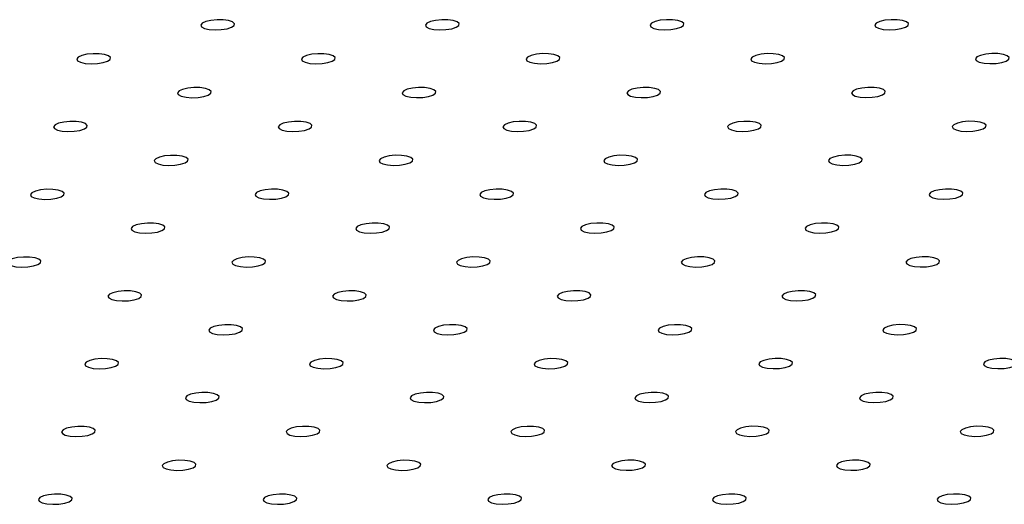
# Model space of a CAD drawing. Units: millimetres. Extents: x 12016 to 12313, y -7569 to -7359.
# Drawn here: x 12098 to 12103, y -7492 to -7489 of the extents above; entities that cross this region are included whole.
import ezdxf

# ---------------------------------------------------------------- set-up
doc = ezdxf.new("R2010")
doc.units = ezdxf.units.MM
doc.header["$LTSCALE"] = 10

msp = doc.modelspace()

# ---------------------------------------------------------------- linework, layer by layer
at = {"color": 7, "linetype": 'Continuous', "lineweight": 25, "flags": 128}
for points in [[(12098.78988, -7489.16605), (12098.81586, -7489.17182), (12098.84804, -7489.17415), (12098.88209, -7489.17274), (12098.9134, -7489.16776), (12098.93774, -7489.15989), (12098.95182, -7489.1502), (12098.95375, -7489.13999), (12098.94326, -7489.13064), (12098.92177, -7489.12341), (12098.89219, -7489.11929), (12098.8585, -7489.11882), (12098.82526, -7489.12208), (12098.79695, -7489.12861), (12098.7774, -7489.13754), (12098.76926, -7489.14767), (12098.77361, -7489.15762), (12098.78988, -7489.16605)], [(12100.02012, -7489.16585), (12100.0461, -7489.17162), (12100.07829, -7489.17395), (12100.11234, -7489.17253), (12100.14364, -7489.16756), (12100.16798, -7489.15969), (12100.18207, -7489.15), (12100.184, -7489.13979), (12100.17351, -7489.13044), (12100.15202, -7489.12321), (12100.12244, -7489.11909), (12100.08875, -7489.11862), (12100.0555, -7489.12188), (12100.0272, -7489.12841), (12100.00765, -7489.13734), (12099.99951, -7489.14747), (12100.00386, -7489.15742), (12100.02012, -7489.16585)], [(12101.25037, -7489.16565), (12101.27635, -7489.17142), (12101.30854, -7489.17375), (12101.34259, -7489.17233), (12101.37389, -7489.16736), (12101.39823, -7489.15949), (12101.41232, -7489.1498), (12101.41425, -7489.13959), (12101.40376, -7489.13024), (12101.38227, -7489.12301), (12101.35268, -7489.11889), (12101.319, -7489.11842), (12101.28575, -7489.12168), (12101.25745, -7489.12821), (12101.2379, -7489.13714), (12101.22975, -7489.14727), (12101.23411, -7489.15722), (12101.25037, -7489.16565)], [(12102.48062, -7489.16545), (12102.5066, -7489.17122), (12102.53879, -7489.17355), (12102.57283, -7489.17213), (12102.60414, -7489.16716), (12102.62848, -7489.15929), (12102.64257, -7489.1496), (12102.6445, -7489.13939), (12102.63401, -7489.13004), (12102.61252, -7489.12281), (12102.58293, -7489.11869), (12102.54924, -7489.11822), (12102.516, -7489.12148), (12102.4877, -7489.12801), (12102.46815, -7489.13694), (12102.46, -7489.14707), (12102.46436, -7489.15702), (12102.48062, -7489.16545)], [(12101.802, -7489.35109), (12101.82798, -7489.35686), (12101.86017, -7489.35919), (12101.89421, -7489.35778), (12101.92552, -7489.3528), (12101.94986, -7489.34493), (12101.96395, -7489.33524), (12101.96588, -7489.32503), (12101.95539, -7489.31568), (12101.9339, -7489.30845), (12101.90431, -7489.30433), (12101.87062, -7489.30386), (12101.83738, -7489.30712), (12101.80907, -7489.31365), (12101.78953, -7489.32258), (12101.78138, -7489.33271), (12101.78574, -7489.34266), (12101.802, -7489.35109)], [(12103.03225, -7489.35089), (12103.05823, -7489.35666), (12103.09042, -7489.35899), (12103.12446, -7489.35757), (12103.15577, -7489.3526), (12103.18011, -7489.34473), (12103.19419, -7489.33504), (12103.19612, -7489.32483), (12103.18564, -7489.31548), (12103.16415, -7489.30825), (12103.13456, -7489.30413), (12103.10087, -7489.30366), (12103.06763, -7489.30692), (12103.03932, -7489.31345), (12103.01978, -7489.32238), (12103.01163, -7489.33251), (12103.01598, -7489.34246), (12103.03225, -7489.35089)], [(12098.11125, -7489.35169), (12098.13723, -7489.35746), (12098.16942, -7489.35979), (12098.20347, -7489.35838), (12098.23477, -7489.3534), (12098.25911, -7489.34553), (12098.2732, -7489.33584), (12098.27513, -7489.32563), (12098.26464, -7489.31628), (12098.24315, -7489.30905), (12098.21357, -7489.30493), (12098.17988, -7489.30446), (12098.14663, -7489.30772), (12098.11833, -7489.31425), (12098.09878, -7489.32318), (12098.09064, -7489.33331), (12098.09499, -7489.34326), (12098.11125, -7489.35169)], [(12099.3415, -7489.35149), (12099.36748, -7489.35726), (12099.39967, -7489.35959), (12099.43372, -7489.35818), (12099.46502, -7489.3532), (12099.48936, -7489.34533), (12099.50345, -7489.33564), (12099.50538, -7489.32543), (12099.49489, -7489.31608), (12099.4734, -7489.30885), (12099.44381, -7489.30473), (12099.41012, -7489.30426), (12099.37688, -7489.30752), (12099.34858, -7489.31405), (12099.32903, -7489.32298), (12099.32088, -7489.33311), (12099.32524, -7489.34306), (12099.3415, -7489.35149)], [(12100.57175, -7489.35129), (12100.59773, -7489.35706), (12100.62992, -7489.35939), (12100.66396, -7489.35798), (12100.69527, -7489.353), (12100.71961, -7489.34513), (12100.7337, -7489.33544), (12100.73563, -7489.32523), (12100.72514, -7489.31588), (12100.70365, -7489.30865), (12100.67406, -7489.30453), (12100.64037, -7489.30406), (12100.60713, -7489.30732), (12100.57883, -7489.31385), (12100.55928, -7489.32278), (12100.55113, -7489.33291), (12100.55549, -7489.34286), (12100.57175, -7489.35129)], [(12098.66288, -7489.53713), (12098.68886, -7489.5429), (12098.72105, -7489.54523), (12098.75509, -7489.54382), (12098.7864, -7489.53884), (12098.81074, -7489.53097), (12098.82483, -7489.52128), (12098.82676, -7489.51107), (12098.81627, -7489.50172), (12098.79478, -7489.49449), (12098.76519, -7489.49037), (12098.7315, -7489.4899), (12098.69826, -7489.49316), (12098.66995, -7489.49969), (12098.65041, -7489.50862), (12098.64226, -7489.51875), (12098.64662, -7489.5287), (12098.66288, -7489.53713)], [(12099.89313, -7489.53693), (12099.91911, -7489.5427), (12099.9513, -7489.54503), (12099.98534, -7489.54362), (12100.01665, -7489.53864), (12100.04099, -7489.53077), (12100.05508, -7489.52108), (12100.057, -7489.51087), (12100.04652, -7489.50152), (12100.02503, -7489.49429), (12099.99544, -7489.49017), (12099.96175, -7489.4897), (12099.92851, -7489.49296), (12099.9002, -7489.49949), (12099.88066, -7489.50842), (12099.87251, -7489.51855), (12099.87686, -7489.5285), (12099.89313, -7489.53693)], [(12101.12338, -7489.53673), (12101.14936, -7489.5425), (12101.18155, -7489.54483), (12101.21559, -7489.54342), (12101.2469, -7489.53844), (12101.27124, -7489.53057), (12101.28532, -7489.52088), (12101.28725, -7489.51067), (12101.27677, -7489.50132), (12101.25528, -7489.49409), (12101.22569, -7489.48997), (12101.192, -7489.4895), (12101.15876, -7489.49276), (12101.13045, -7489.49929), (12101.11091, -7489.50822), (12101.10276, -7489.51835), (12101.10711, -7489.5283), (12101.12338, -7489.53673)], [(12102.35363, -7489.53653), (12102.37961, -7489.5423), (12102.41179, -7489.54463), (12102.44584, -7489.54322), (12102.47715, -7489.53824), (12102.50149, -7489.53037), (12102.51557, -7489.52068), (12102.5175, -7489.51047), (12102.50701, -7489.50112), (12102.48553, -7489.49389), (12102.45594, -7489.48977), (12102.42225, -7489.4893), (12102.38901, -7489.49256), (12102.3607, -7489.49909), (12102.34115, -7489.50802), (12102.33301, -7489.51815), (12102.33736, -7489.5281), (12102.35363, -7489.53653)], [(12097.98426, -7489.72277), (12098.01024, -7489.72854), (12098.04243, -7489.73087), (12098.07647, -7489.72946), (12098.10778, -7489.72448), (12098.13212, -7489.71661), (12098.1462, -7489.70692), (12098.14813, -7489.69671), (12098.13765, -7489.68736), (12098.11616, -7489.68013), (12098.08657, -7489.67601), (12098.05288, -7489.67554), (12098.01964, -7489.6788), (12097.99133, -7489.68533), (12097.97179, -7489.69426), (12097.96364, -7489.70439), (12097.96799, -7489.71434), (12097.98426, -7489.72277)], [(12099.21451, -7489.72257), (12099.24049, -7489.72834), (12099.27267, -7489.73067), (12099.30672, -7489.72926), (12099.33803, -7489.72428), (12099.36237, -7489.71641), (12099.37645, -7489.70672), (12099.37838, -7489.69651), (12099.3679, -7489.68716), (12099.34641, -7489.67993), (12099.31682, -7489.67581), (12099.28313, -7489.67534), (12099.24989, -7489.6786), (12099.22158, -7489.68513), (12099.20204, -7489.69406), (12099.19389, -7489.70419), (12099.19824, -7489.71414), (12099.21451, -7489.72257)], [(12100.44476, -7489.72237), (12100.47074, -7489.72814), (12100.50292, -7489.73047), (12100.53697, -7489.72906), (12100.56828, -7489.72408), (12100.59262, -7489.71621), (12100.6067, -7489.70652), (12100.60863, -7489.69631), (12100.59814, -7489.68696), (12100.57666, -7489.67973), (12100.54707, -7489.67561), (12100.51338, -7489.67514), (12100.48014, -7489.6784), (12100.45183, -7489.68493), (12100.43228, -7489.69386), (12100.42414, -7489.70399), (12100.42849, -7489.71394), (12100.44476, -7489.72237)], [(12101.67501, -7489.72217), (12101.70099, -7489.72794), (12101.73317, -7489.73027), (12101.76722, -7489.72886), (12101.79852, -7489.72388), (12101.82287, -7489.71601), (12101.83695, -7489.70632), (12101.83888, -7489.69611), (12101.82839, -7489.68676), (12101.8069, -7489.67953), (12101.77732, -7489.67541), (12101.74363, -7489.67494), (12101.71038, -7489.6782), (12101.68208, -7489.68473), (12101.66253, -7489.69366), (12101.65439, -7489.70379), (12101.65874, -7489.71374), (12101.67501, -7489.72217)], [(12102.90525, -7489.72197), (12102.93123, -7489.72774), (12102.96342, -7489.73007), (12102.99747, -7489.72866), (12103.02877, -7489.72368), (12103.05311, -7489.71581), (12103.0672, -7489.70612), (12103.06913, -7489.69591), (12103.05864, -7489.68656), (12103.03715, -7489.67933), (12103.00757, -7489.67521), (12102.97388, -7489.67474), (12102.94063, -7489.678), (12102.91233, -7489.68453), (12102.89278, -7489.69346), (12102.88464, -7489.70359), (12102.88899, -7489.71354), (12102.90525, -7489.72197)], [(12098.53589, -7489.90821), (12098.56187, -7489.91398), (12098.59405, -7489.91631), (12098.6281, -7489.9149), (12098.65941, -7489.90992), (12098.68375, -7489.90205), (12098.69783, -7489.89236), (12098.69976, -7489.88215), (12098.68927, -7489.8728), (12098.66778, -7489.86557), (12098.6382, -7489.86145), (12098.60451, -7489.86098), (12098.57127, -7489.86424), (12098.54296, -7489.87077), (12098.52341, -7489.8797), (12098.51527, -7489.88983), (12098.51962, -7489.89978), (12098.53589, -7489.90821)], [(12099.76613, -7489.90801), (12099.79211, -7489.91378), (12099.8243, -7489.91611), (12099.85835, -7489.9147), (12099.88965, -7489.90972), (12099.91399, -7489.90185), (12099.92808, -7489.89216), (12099.93001, -7489.88195), (12099.91952, -7489.8726), (12099.89803, -7489.86537), (12099.86845, -7489.86125), (12099.83476, -7489.86078), (12099.80151, -7489.86404), (12099.77321, -7489.87057), (12099.75366, -7489.8795), (12099.74552, -7489.88963), (12099.74987, -7489.89958), (12099.76613, -7489.90801)], [(12100.99638, -7489.90781), (12101.02236, -7489.91358), (12101.05455, -7489.91591), (12101.0886, -7489.9145), (12101.1199, -7489.90952), (12101.14424, -7489.90165), (12101.15833, -7489.89196), (12101.16026, -7489.88175), (12101.14977, -7489.8724), (12101.12828, -7489.86517), (12101.09869, -7489.86105), (12101.06501, -7489.86058), (12101.03176, -7489.86384), (12101.00346, -7489.87037), (12100.98391, -7489.8793), (12100.97576, -7489.88943), (12100.98012, -7489.89938), (12100.99638, -7489.90781)], [(12102.22663, -7489.90761), (12102.25261, -7489.91338), (12102.2848, -7489.91571), (12102.31884, -7489.9143), (12102.35015, -7489.90932), (12102.37449, -7489.90145), (12102.38858, -7489.89176), (12102.39051, -7489.88155), (12102.38002, -7489.8722), (12102.35853, -7489.86497), (12102.32894, -7489.86085), (12102.29525, -7489.86038), (12102.26201, -7489.86364), (12102.23371, -7489.87017), (12102.21416, -7489.8791), (12102.20601, -7489.88923), (12102.21037, -7489.89918), (12102.22663, -7489.90761)], [(12097.85726, -7490.09385), (12097.88324, -7490.09962), (12097.91543, -7490.10195), (12097.94948, -7490.10054), (12097.98078, -7490.09556), (12098.00512, -7490.08769), (12098.01921, -7490.078), (12098.02114, -7490.06779), (12098.01065, -7490.05844), (12097.98916, -7490.05122), (12097.95958, -7490.04709), (12097.92589, -7490.04662), (12097.89264, -7490.04988), (12097.86434, -7490.05641), (12097.84479, -7490.06534), (12097.83665, -7490.07547), (12097.841, -7490.08542), (12097.85726, -7490.09385)], [(12099.08751, -7490.09365), (12099.11349, -7490.09942), (12099.14568, -7490.10175), (12099.17973, -7490.10034), (12099.21103, -7490.09536), (12099.23537, -7490.08749), (12099.24946, -7490.0778), (12099.25139, -7490.06759), (12099.2409, -7490.05824), (12099.21941, -7490.05101), (12099.18982, -7490.04689), (12099.15613, -7490.04642), (12099.12289, -7490.04968), (12099.09459, -7490.05621), (12099.07504, -7490.06514), (12099.06689, -7490.07527), (12099.07125, -7490.08522), (12099.08751, -7490.09365)], [(12100.31776, -7490.09345), (12100.34374, -7490.09922), (12100.37593, -7490.10155), (12100.40997, -7490.10014), (12100.44128, -7490.09516), (12100.46562, -7490.08729), (12100.47971, -7490.0776), (12100.48164, -7490.06739), (12100.47115, -7490.05804), (12100.44966, -7490.05081), (12100.42007, -7490.04669), (12100.38638, -7490.04622), (12100.35314, -7490.04948), (12100.32484, -7490.05601), (12100.30529, -7490.06494), (12100.29714, -7490.07507), (12100.3015, -7490.08502), (12100.31776, -7490.09345)], [(12101.54801, -7490.09325), (12101.57399, -7490.09902), (12101.60618, -7490.10135), (12101.64022, -7490.09994), (12101.67153, -7490.09496), (12101.69587, -7490.08709), (12101.70996, -7490.0774), (12101.71189, -7490.06719), (12101.7014, -7490.05784), (12101.67991, -7490.05061), (12101.65032, -7490.04649), (12101.61663, -7490.04602), (12101.58339, -7490.04928), (12101.55508, -7490.05581), (12101.53554, -7490.06474), (12101.52739, -7490.07487), (12101.53175, -7490.08482), (12101.54801, -7490.09325)], [(12102.77826, -7490.09305), (12102.80424, -7490.09882), (12102.83643, -7490.10115), (12102.87047, -7490.09974), (12102.90178, -7490.09476), (12102.92612, -7490.08689), (12102.9402, -7490.0772), (12102.94213, -7490.06699), (12102.93165, -7490.05764), (12102.91016, -7490.05041), (12102.88057, -7490.04629), (12102.84688, -7490.04582), (12102.81364, -7490.04908), (12102.78533, -7490.05561), (12102.76579, -7490.06454), (12102.75764, -7490.07467), (12102.76199, -7490.08462), (12102.77826, -7490.09305)], [(12098.40889, -7490.27929), (12098.43487, -7490.28506), (12098.46706, -7490.28739), (12098.5011, -7490.28598), (12098.53241, -7490.281), (12098.55675, -7490.27313), (12098.57084, -7490.26344), (12098.57277, -7490.25323), (12098.56228, -7490.24388), (12098.54079, -7490.23666), (12098.5112, -7490.23253), (12098.47751, -7490.23207), (12098.44427, -7490.23532), (12098.41596, -7490.24185), (12098.39642, -7490.25079), (12098.38827, -7490.26091), (12098.39263, -7490.27086), (12098.40889, -7490.27929)], [(12099.63914, -7490.27909), (12099.66512, -7490.28486), (12099.69731, -7490.28719), (12099.73135, -7490.28578), (12099.76266, -7490.2808), (12099.787, -7490.27293), (12099.80109, -7490.26324), (12099.80301, -7490.25303), (12099.79253, -7490.24368), (12099.77104, -7490.23646), (12099.74145, -7490.23233), (12099.70776, -7490.23186), (12099.67452, -7490.23512), (12099.64621, -7490.24165), (12099.62667, -7490.25059), (12099.61852, -7490.26071), (12099.62287, -7490.27066), (12099.63914, -7490.27909)], [(12100.86939, -7490.27889), (12100.89537, -7490.28466), (12100.92756, -7490.28699), (12100.9616, -7490.28558), (12100.99291, -7490.2806), (12101.01725, -7490.27273), (12101.03133, -7490.26304), (12101.03326, -7490.25283), (12101.02278, -7490.24348), (12101.00129, -7490.23626), (12100.9717, -7490.23213), (12100.93801, -7490.23166), (12100.90477, -7490.23492), (12100.87646, -7490.24145), (12100.85692, -7490.25039), (12100.84877, -7490.26051), (12100.85312, -7490.27046), (12100.86939, -7490.27889)], [(12102.09964, -7490.27869), (12102.12562, -7490.28446), (12102.1578, -7490.28679), (12102.19185, -7490.28538), (12102.22316, -7490.2804), (12102.2475, -7490.27253), (12102.26158, -7490.26284), (12102.26351, -7490.25263), (12102.25302, -7490.24328), (12102.23154, -7490.23605), (12102.20195, -7490.23193), (12102.16826, -7490.23146), (12102.13502, -7490.23472), (12102.10671, -7490.24125), (12102.08716, -7490.25018), (12102.07902, -7490.26031), (12102.08337, -7490.27026), (12102.09964, -7490.27869)], [(12097.73027, -7490.46493), (12097.75625, -7490.4707), (12097.78844, -7490.47304), (12097.82248, -7490.47162), (12097.85379, -7490.46664), (12097.87813, -7490.45877), (12097.89221, -7490.44908), (12097.89414, -7490.43887), (12097.88366, -7490.42952), (12097.86217, -7490.4223), (12097.83258, -7490.41817), (12097.79889, -7490.41771), (12097.76565, -7490.42096), (12097.73734, -7490.42749), (12097.7178, -7490.43643), (12097.70965, -7490.44655), (12097.714, -7490.4565), (12097.73027, -7490.46493)], [(12098.96052, -7490.46473), (12098.9865, -7490.4705), (12099.01868, -7490.47284), (12099.05273, -7490.47142), (12099.08404, -7490.46644), (12099.10838, -7490.45857), (12099.12246, -7490.44888), (12099.12439, -7490.43867), (12099.11391, -7490.42932), (12099.09242, -7490.4221), (12099.06283, -7490.41797), (12099.02914, -7490.41751), (12098.9959, -7490.42076), (12098.96759, -7490.42729), (12098.94805, -7490.43623), (12098.9399, -7490.44635), (12098.94425, -7490.4563), (12098.96052, -7490.46473)], [(12100.19077, -7490.46453), (12100.21675, -7490.4703), (12100.24893, -7490.47263), (12100.28298, -7490.47122), (12100.31429, -7490.46624), (12100.33863, -7490.45837), (12100.35271, -7490.44868), (12100.35464, -7490.43847), (12100.34415, -7490.42912), (12100.32267, -7490.4219), (12100.29308, -7490.41777), (12100.25939, -7490.41731), (12100.22615, -7490.42056), (12100.19784, -7490.42709), (12100.17829, -7490.43603), (12100.17015, -7490.44615), (12100.1745, -7490.4561), (12100.19077, -7490.46453)], [(12101.42102, -7490.46433), (12101.447, -7490.4701), (12101.47918, -7490.47243), (12101.51323, -7490.47102), (12101.54453, -7490.46604), (12101.56888, -7490.45817), (12101.58296, -7490.44848), (12101.58489, -7490.43827), (12101.5744, -7490.42892), (12101.55291, -7490.4217), (12101.52333, -7490.41757), (12101.48964, -7490.41711), (12101.45639, -7490.42036), (12101.42809, -7490.42689), (12101.40854, -7490.43583), (12101.4004, -7490.44595), (12101.40475, -7490.4559), (12101.42102, -7490.46433)], [(12102.65126, -7490.46413), (12102.67724, -7490.4699), (12102.70943, -7490.47223), (12102.74348, -7490.47082), (12102.77478, -7490.46584), (12102.79912, -7490.45797), (12102.81321, -7490.44828), (12102.81514, -7490.43807), (12102.80465, -7490.42872), (12102.78316, -7490.4215), (12102.75358, -7490.41737), (12102.71989, -7490.41691), (12102.68664, -7490.42016), (12102.65834, -7490.42669), (12102.63879, -7490.43563), (12102.63065, -7490.44575), (12102.635, -7490.4557), (12102.65126, -7490.46413)], [(12098.2819, -7490.65037), (12098.30788, -7490.65614), (12098.34006, -7490.65848), (12098.37411, -7490.65706), (12098.40542, -7490.65208), (12098.42976, -7490.64421), (12098.44384, -7490.63452), (12098.44577, -7490.62431), (12098.43528, -7490.61496), (12098.41379, -7490.60774), (12098.38421, -7490.60361), (12098.35052, -7490.60315), (12098.31728, -7490.6064), (12098.28897, -7490.61293), (12098.26942, -7490.62187), (12098.26128, -7490.63199), (12098.26563, -7490.64194), (12098.2819, -7490.65037)], [(12099.51214, -7490.65017), (12099.53812, -7490.65594), (12099.57031, -7490.65828), (12099.60436, -7490.65686), (12099.63566, -7490.65188), (12099.66, -7490.64401), (12099.67409, -7490.63432), (12099.67602, -7490.62411), (12099.66553, -7490.61476), (12099.64404, -7490.60754), (12099.61446, -7490.60341), (12099.58077, -7490.60295), (12099.54752, -7490.6062), (12099.51922, -7490.61273), (12099.49967, -7490.62167), (12099.49153, -7490.63179), (12099.49588, -7490.64174), (12099.51214, -7490.65017)], [(12100.74239, -7490.64997), (12100.76837, -7490.65574), (12100.80056, -7490.65808), (12100.83461, -7490.65666), (12100.86591, -7490.65168), (12100.89025, -7490.64381), (12100.90434, -7490.63412), (12100.90627, -7490.62391), (12100.89578, -7490.61456), (12100.87429, -7490.60734), (12100.8447, -7490.60321), (12100.81102, -7490.60275), (12100.77777, -7490.606), (12100.74947, -7490.61253), (12100.72992, -7490.62147), (12100.72177, -7490.63159), (12100.72613, -7490.64154), (12100.74239, -7490.64997)], [(12101.97264, -7490.64977), (12101.99862, -7490.65554), (12102.03081, -7490.65788), (12102.06485, -7490.65646), (12102.09616, -7490.65148), (12102.1205, -7490.64361), (12102.13459, -7490.63392), (12102.13652, -7490.62371), (12102.12603, -7490.61436), (12102.10454, -7490.60714), (12102.07495, -7490.60301), (12102.04126, -7490.60255), (12102.00802, -7490.6058), (12101.97972, -7490.61233), (12101.96017, -7490.62127), (12101.95202, -7490.63139), (12101.95638, -7490.64134), (12101.97264, -7490.64977)], [(12098.83352, -7490.83581), (12098.8595, -7490.84158), (12098.89169, -7490.84392), (12098.92574, -7490.8425), (12098.95704, -7490.83752), (12098.98138, -7490.82965), (12098.99547, -7490.81996), (12098.9974, -7490.80975), (12098.98691, -7490.8004), (12098.96542, -7490.79318), (12098.93583, -7490.78905), (12098.90214, -7490.78859), (12098.8689, -7490.79184), (12098.8406, -7490.79837), (12098.82105, -7490.80731), (12098.8129, -7490.81743), (12098.81726, -7490.82738), (12098.83352, -7490.83581)], [(12100.06377, -7490.83561), (12100.08975, -7490.84138), (12100.12194, -7490.84372), (12100.15598, -7490.8423), (12100.18729, -7490.83732), (12100.21163, -7490.82945), (12100.22572, -7490.81976), (12100.22765, -7490.80955), (12100.21716, -7490.8002), (12100.19567, -7490.79298), (12100.16608, -7490.78885), (12100.13239, -7490.78839), (12100.09915, -7490.79164), (12100.07085, -7490.79817), (12100.0513, -7490.80711), (12100.04315, -7490.81723), (12100.04751, -7490.82718), (12100.06377, -7490.83561)], [(12101.29402, -7490.83541), (12101.32, -7490.84118), (12101.35219, -7490.84352), (12101.38623, -7490.8421), (12101.41754, -7490.83712), (12101.44188, -7490.82925), (12101.45597, -7490.81956), (12101.4579, -7490.80935), (12101.44741, -7490.8), (12101.42592, -7490.79278), (12101.39633, -7490.78865), (12101.36264, -7490.78819), (12101.3294, -7490.79144), (12101.30109, -7490.79797), (12101.28155, -7490.80691), (12101.2734, -7490.81703), (12101.27776, -7490.82698), (12101.29402, -7490.83541)], [(12102.52427, -7490.83521), (12102.55025, -7490.84098), (12102.58244, -7490.84332), (12102.61648, -7490.8419), (12102.64779, -7490.83692), (12102.67213, -7490.82905), (12102.68621, -7490.81936), (12102.68814, -7490.80915), (12102.67766, -7490.7998), (12102.65617, -7490.79258), (12102.62658, -7490.78845), (12102.59289, -7490.78799), (12102.55965, -7490.79124), (12102.53134, -7490.79777), (12102.5118, -7490.80671), (12102.50365, -7490.81683), (12102.508, -7490.82678), (12102.52427, -7490.83521)], [(12098.1549, -7491.02145), (12098.18088, -7491.02722), (12098.21307, -7491.02956), (12098.24711, -7491.02814), (12098.27842, -7491.02316), (12098.30276, -7491.01529), (12098.31685, -7491.0056), (12098.31878, -7490.99539), (12098.30829, -7490.98604), (12098.2868, -7490.97882), (12098.25721, -7490.97469), (12098.22352, -7490.97423), (12098.19028, -7490.97748), (12098.16197, -7490.98401), (12098.14243, -7490.99295), (12098.13428, -7491.00307), (12098.13864, -7491.01302), (12098.1549, -7491.02145)], [(12099.38515, -7491.02125), (12099.41113, -7491.02702), (12099.44332, -7491.02936), (12099.47736, -7491.02794), (12099.50867, -7491.02296), (12099.53301, -7491.01509), (12099.5471, -7491.0054), (12099.54902, -7490.99519), (12099.53854, -7490.98584), (12099.51705, -7490.97862), (12099.48746, -7490.97449), (12099.45377, -7490.97403), (12099.42053, -7490.97728), (12099.39222, -7490.98381), (12099.37268, -7490.99275), (12099.36453, -7491.00287), (12099.36888, -7491.01282), (12099.38515, -7491.02125)], [(12100.6154, -7491.02105), (12100.64138, -7491.02682), (12100.67357, -7491.02916), (12100.70761, -7491.02774), (12100.73892, -7491.02276), (12100.76326, -7491.01489), (12100.77734, -7491.0052), (12100.77927, -7490.99499), (12100.76879, -7490.98564), (12100.7473, -7490.97842), (12100.71771, -7490.97429), (12100.68402, -7490.97383), (12100.65078, -7490.97708), (12100.62247, -7490.98361), (12100.60293, -7490.99255), (12100.59478, -7491.00267), (12100.59913, -7491.01262), (12100.6154, -7491.02105)], [(12101.84565, -7491.02085), (12101.87163, -7491.02662), (12101.90381, -7491.02896), (12101.93786, -7491.02754), (12101.96917, -7491.02256), (12101.99351, -7491.01469), (12102.00759, -7491.005), (12102.00952, -7490.99479), (12101.99903, -7490.98544), (12101.97755, -7490.97822), (12101.94796, -7490.97409), (12101.91427, -7490.97363), (12101.88103, -7490.97688), (12101.85272, -7490.98341), (12101.83317, -7490.99235), (12101.82503, -7491.00247), (12101.82938, -7491.01242), (12101.84565, -7491.02085)], [(12103.0759, -7491.02065), (12103.10188, -7491.02642), (12103.13406, -7491.02876), (12103.16811, -7491.02734), (12103.19942, -7491.02236), (12103.22376, -7491.01449), (12103.23784, -7491.0048), (12103.23977, -7490.99459), (12103.22928, -7490.98524), (12103.20779, -7490.97802), (12103.17821, -7490.97389), (12103.14452, -7490.97343), (12103.11128, -7490.97668), (12103.08297, -7490.98321), (12103.06342, -7490.99215), (12103.05528, -7491.00227), (12103.05963, -7491.01222), (12103.0759, -7491.02065)], [(12098.70653, -7491.20689), (12098.73251, -7491.21266), (12098.76469, -7491.215), (12098.79874, -7491.21358), (12098.83005, -7491.2086), (12098.85439, -7491.20073), (12098.86847, -7491.19104), (12098.8704, -7491.18083), (12098.85992, -7491.17148), (12098.83843, -7491.16426), (12098.80884, -7491.16013), (12098.77515, -7491.15967), (12098.74191, -7491.16292), (12098.7136, -7491.16945), (12098.69406, -7491.17839), (12098.68591, -7491.18851), (12098.69026, -7491.19846), (12098.70653, -7491.20689)], [(12099.93678, -7491.20669), (12099.96276, -7491.21246), (12099.99494, -7491.2148), (12100.02899, -7491.21338), (12100.0603, -7491.2084), (12100.08464, -7491.20053), (12100.09872, -7491.19084), (12100.10065, -7491.18063), (12100.09016, -7491.17128), (12100.06868, -7491.16406), (12100.03909, -7491.15993), (12100.0054, -7491.15947), (12099.97216, -7491.16272), (12099.94385, -7491.16925), (12099.9243, -7491.17819), (12099.91616, -7491.18831), (12099.92051, -7491.19826), (12099.93678, -7491.20669)], [(12101.16703, -7491.20649), (12101.19301, -7491.21226), (12101.22519, -7491.2146), (12101.25924, -7491.21318), (12101.29054, -7491.2082), (12101.31489, -7491.20033), (12101.32897, -7491.19064), (12101.3309, -7491.18043), (12101.32041, -7491.17108), (12101.29892, -7491.16386), (12101.26934, -7491.15973), (12101.23565, -7491.15927), (12101.2024, -7491.16252), (12101.1741, -7491.16905), (12101.15455, -7491.17799), (12101.14641, -7491.18811), (12101.15076, -7491.19806), (12101.16703, -7491.20649)], [(12102.39727, -7491.20629), (12102.42325, -7491.21206), (12102.45544, -7491.2144), (12102.48949, -7491.21298), (12102.52079, -7491.208), (12102.54513, -7491.20013), (12102.55922, -7491.19044), (12102.56115, -7491.18023), (12102.55066, -7491.17088), (12102.52917, -7491.16366), (12102.49959, -7491.15953), (12102.4659, -7491.15907), (12102.43265, -7491.16232), (12102.40435, -7491.16885), (12102.3848, -7491.17779), (12102.37666, -7491.18791), (12102.38101, -7491.19786), (12102.39727, -7491.20629)], [(12098.02791, -7491.39253), (12098.05389, -7491.3983), (12098.08607, -7491.40064), (12098.12012, -7491.39922), (12098.15143, -7491.39424), (12098.17577, -7491.38637), (12098.18985, -7491.37668), (12098.19178, -7491.36647), (12098.18129, -7491.35712), (12098.1598, -7491.3499), (12098.13022, -7491.34577), (12098.09653, -7491.34531), (12098.06329, -7491.34856), (12098.03498, -7491.35509), (12098.01543, -7491.36403), (12098.00729, -7491.37415), (12098.01164, -7491.3841), (12098.02791, -7491.39253)], [(12099.25815, -7491.39233), (12099.28413, -7491.3981), (12099.31632, -7491.40044), (12099.35037, -7491.39902), (12099.38167, -7491.39404), (12099.40601, -7491.38617), (12099.4201, -7491.37648), (12099.42203, -7491.36627), (12099.41154, -7491.35692), (12099.39005, -7491.3497), (12099.36047, -7491.34557), (12099.32678, -7491.34511), (12099.29353, -7491.34836), (12099.26523, -7491.35489), (12099.24568, -7491.36383), (12099.23754, -7491.37395), (12099.24189, -7491.3839), (12099.25815, -7491.39233)], [(12100.4884, -7491.39213), (12100.51438, -7491.3979), (12100.54657, -7491.40024), (12100.58062, -7491.39882), (12100.61192, -7491.39384), (12100.63626, -7491.38597), (12100.65035, -7491.37628), (12100.65228, -7491.36607), (12100.64179, -7491.35672), (12100.6203, -7491.3495), (12100.59071, -7491.34537), (12100.55703, -7491.34491), (12100.52378, -7491.34816), (12100.49548, -7491.35469), (12100.47593, -7491.36363), (12100.46778, -7491.37375), (12100.47214, -7491.3837), (12100.4884, -7491.39213)], [(12101.71865, -7491.39193), (12101.74463, -7491.3977), (12101.77682, -7491.40004), (12101.81086, -7491.39862), (12101.84217, -7491.39364), (12101.86651, -7491.38577), (12101.8806, -7491.37608), (12101.88253, -7491.36587), (12101.87204, -7491.35652), (12101.85055, -7491.3493), (12101.82096, -7491.34517), (12101.78727, -7491.34471), (12101.75403, -7491.34796), (12101.72573, -7491.35449), (12101.70618, -7491.36343), (12101.69803, -7491.37355), (12101.70239, -7491.3835), (12101.71865, -7491.39193)], [(12102.9489, -7491.39173), (12102.97488, -7491.3975), (12103.00707, -7491.39984), (12103.04111, -7491.39842), (12103.07242, -7491.39344), (12103.09676, -7491.38557), (12103.11085, -7491.37588), (12103.11278, -7491.36567), (12103.10229, -7491.35632), (12103.0808, -7491.3491), (12103.05121, -7491.34497), (12103.01752, -7491.34451), (12102.98428, -7491.34776), (12102.95597, -7491.35429), (12102.93643, -7491.36323), (12102.92828, -7491.37335), (12102.93264, -7491.3833), (12102.9489, -7491.39173)], [(12098.57953, -7491.57797), (12098.60551, -7491.58374), (12098.6377, -7491.58608), (12098.67175, -7491.58466), (12098.70305, -7491.57968), (12098.72739, -7491.57181), (12098.74148, -7491.56212), (12098.74341, -7491.55191), (12098.73292, -7491.54256), (12098.71143, -7491.53534), (12098.68184, -7491.53121), (12098.64815, -7491.53075), (12098.61491, -7491.534), (12098.58661, -7491.54054), (12098.56706, -7491.54947), (12098.55891, -7491.55959), (12098.56327, -7491.56954), (12098.57953, -7491.57797)], [(12099.80978, -7491.57777), (12099.83576, -7491.58354), (12099.86795, -7491.58588), (12099.90199, -7491.58446), (12099.9333, -7491.57948), (12099.95764, -7491.57161), (12099.97173, -7491.56192), (12099.97366, -7491.55171), (12099.96317, -7491.54236), (12099.94168, -7491.53514), (12099.91209, -7491.53101), (12099.8784, -7491.53055), (12099.84516, -7491.5338), (12099.81686, -7491.54034), (12099.79731, -7491.54927), (12099.78916, -7491.55939), (12099.79352, -7491.56934), (12099.80978, -7491.57777)], [(12101.04003, -7491.57757), (12101.06601, -7491.58334), (12101.0982, -7491.58568), (12101.13224, -7491.58426), (12101.16355, -7491.57928), (12101.18789, -7491.57141), (12101.20198, -7491.56172), (12101.20391, -7491.55151), (12101.19342, -7491.54216), (12101.17193, -7491.53494), (12101.14234, -7491.53081), (12101.10865, -7491.53035), (12101.07541, -7491.5336), (12101.0471, -7491.54013), (12101.02756, -7491.54907), (12101.01941, -7491.55919), (12101.02377, -7491.56914), (12101.04003, -7491.57757)], [(12102.27028, -7491.57737), (12102.29626, -7491.58314), (12102.32845, -7491.58548), (12102.36249, -7491.58406), (12102.3938, -7491.57908), (12102.41814, -7491.57121), (12102.43222, -7491.56152), (12102.43415, -7491.55131), (12102.42367, -7491.54196), (12102.40218, -7491.53474), (12102.37259, -7491.53061), (12102.3389, -7491.53015), (12102.30566, -7491.5334), (12102.27735, -7491.53993), (12102.25781, -7491.54887), (12102.24966, -7491.55899), (12102.25401, -7491.56894), (12102.27028, -7491.57737)], [(12097.90091, -7491.76361), (12097.92689, -7491.76938), (12097.95908, -7491.77172), (12097.99312, -7491.7703), (12098.02443, -7491.76532), (12098.04877, -7491.75745), (12098.06286, -7491.74776), (12098.06479, -7491.73755), (12098.0543, -7491.7282), (12098.03281, -7491.72098), (12098.00322, -7491.71685), (12097.96953, -7491.71639), (12097.93629, -7491.71964), (12097.90798, -7491.72618), (12097.88844, -7491.73511), (12097.88029, -7491.74523), (12097.88465, -7491.75518), (12097.90091, -7491.76361)], [(12099.13116, -7491.76341), (12099.15714, -7491.76918), (12099.18933, -7491.77152), (12099.22337, -7491.7701), (12099.25468, -7491.76512), (12099.27902, -7491.75725), (12099.29311, -7491.74756), (12099.29503, -7491.73735), (12099.28455, -7491.728), (12099.26306, -7491.72078), (12099.23347, -7491.71665), (12099.19978, -7491.71619), (12099.16654, -7491.71944), (12099.13823, -7491.72598), (12099.11869, -7491.73491), (12099.11054, -7491.74503), (12099.11489, -7491.75498), (12099.13116, -7491.76341)], [(12100.36141, -7491.76321), (12100.38739, -7491.76898), (12100.41958, -7491.77132), (12100.45362, -7491.7699), (12100.48493, -7491.76492), (12100.50927, -7491.75705), (12100.52335, -7491.74736), (12100.52528, -7491.73715), (12100.5148, -7491.7278), (12100.49331, -7491.72058), (12100.46372, -7491.71645), (12100.43003, -7491.71599), (12100.39679, -7491.71924), (12100.36848, -7491.72578), (12100.34894, -7491.73471), (12100.34079, -7491.74483), (12100.34514, -7491.75478), (12100.36141, -7491.76321)], [(12101.59166, -7491.76301), (12101.61764, -7491.76878), (12101.64982, -7491.77112), (12101.68387, -7491.7697), (12101.71518, -7491.76472), (12101.73952, -7491.75685), (12101.7536, -7491.74716), (12101.75553, -7491.73695), (12101.74504, -7491.7276), (12101.72356, -7491.72038), (12101.69397, -7491.71625), (12101.66028, -7491.71579), (12101.62704, -7491.71904), (12101.59873, -7491.72558), (12101.57918, -7491.73451), (12101.57104, -7491.74463), (12101.57539, -7491.75458), (12101.59166, -7491.76301)], [(12102.82191, -7491.76281), (12102.84789, -7491.76858), (12102.88007, -7491.77092), (12102.91412, -7491.7695), (12102.94543, -7491.76452), (12102.96977, -7491.75665), (12102.98385, -7491.74696), (12102.98578, -7491.73675), (12102.97529, -7491.7274), (12102.9538, -7491.72018), (12102.92422, -7491.71605), (12102.89053, -7491.71559), (12102.85729, -7491.71884), (12102.82898, -7491.72538), (12102.80943, -7491.73431), (12102.80129, -7491.74443), (12102.80564, -7491.75438), (12102.82191, -7491.76281)]]:
    msp.add_lwpolyline(points, dxfattribs=at)

doc.saveas('drawing.dxf')
